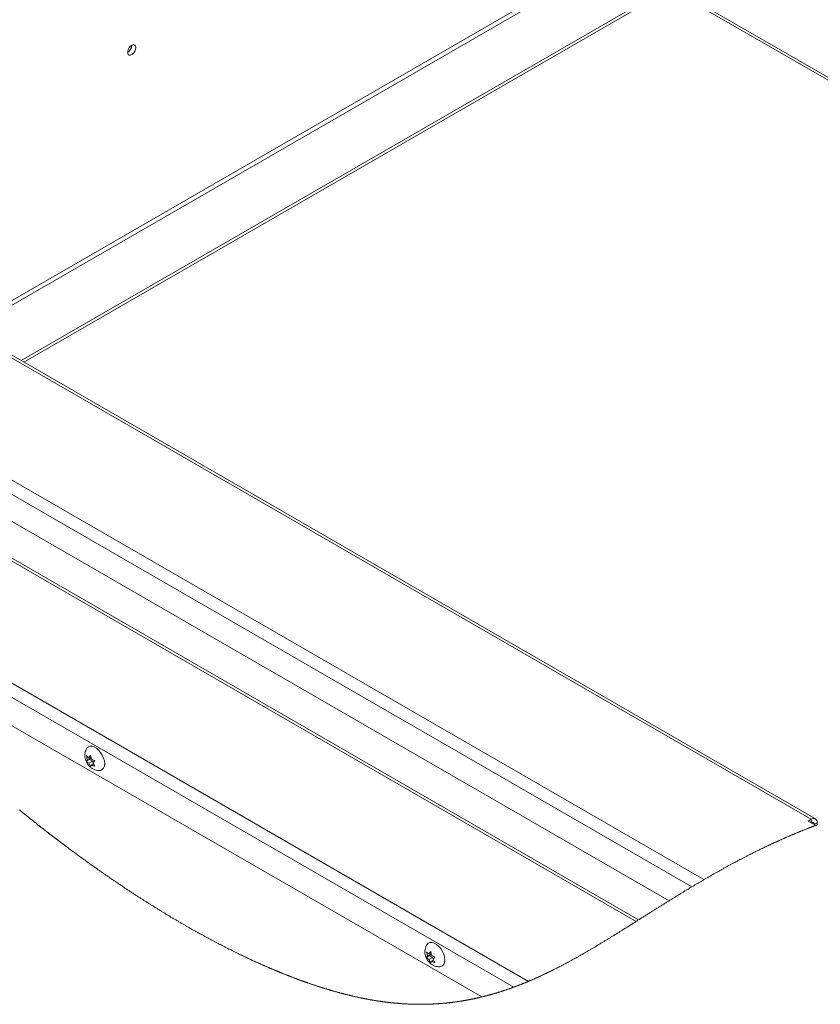
# Paper-space layout 'Top Level(2)' of a CAD drawing. Units: inches. Extents: x 10 to 812, y 15 to 629.
# Drawn here: x 563 to 638, y 381 to 474 of the extents above; entities that cross this region are included whole.
import ezdxf

# ---------------------------------------------------------------- set-up
doc = ezdxf.new("R2010")
doc.units = ezdxf.units.IN
doc.header["$MEASUREMENT"] = 0
doc.layers.add('FORMAT', color=7, linetype='Continuous')
doc.dimstyles.new('SLDDIMSTYLE7', dxfattribs={"dimtxt": 0, "dimasz": 6.066895, "dimexe": 0, "dimexo": 0.0625, "dimgap": 0, "dimtad": 0, "dimtih": 1, "dimtoh": 1, "dimdec": 0, "dimrnd": 1e-09, "dimzin": 0, "dimdsep": 46, "dimtxsty": 'Standard', "dimsah": 1, "dimcen": 0.09, "dimadec": 0, "dimazin": 0, "dimtfac": 6.066895, "dimtdec": 0, "dimtofl": 0, "dimtmove": 0, "dimatfit": 3, "dimfxl": 1, "dimfrac": 2, "dimtolj": 1, "dimtzin": 0, "dimarcsym": 0})

psp = doc.layouts.new('Top Level(2)')

# ---------------------------------------------------------------- linework, layer by layer
at = {"color": 7, "linetype": 'Continuous', "lineweight": 15, "ltscale": 75}
for p, q in [((623.7760359, 482.6558143), (558.1043657, 444.7537244)), ((624.1592891, 482.43462), (558.4876189, 444.5325324)), ((624.095965, 476.4778984), (698.6813573, 433.4312929)), ((563.661173, 441.5466396), (623.9816837, 476.3603318)), ((637.3233151, 398.7582963), (525.9097719, 463.0600892)), ((637.7294598, 398.7984854), (525.9459219, 463.3138196)), ((627.308233, 393.1115599), (526.4809308, 451.3035555)), ((626.1731869, 392.4399604), (526.8323107, 449.7740687)), ((624.0527868, 391.14358), (527.682664, 446.7631306)), ((621.1908487, 389.3444173), (529.2636053, 442.3997846)), ((620.9636119, 389.2009731), (529.4114671, 442.0398571)), ((539.1518516, 424.9913483), (610.8834926, 383.5917741)), ((609.5181825, 383.0530678), (540.8633614, 422.6768688)), ((606.5131463, 382.1333259), (544.8180182, 417.7403736)), ((569.6053342, 404.3449821), (569.5221693, 404.7152349)), ((569.9537222, 404.546051), (569.6053342, 404.3449821)), ((569.7379194, 404.5336754), (569.9199188, 404.7508892)), ((569.9422237, 404.6515882), (569.7379194, 404.5336754)), ((569.9537222, 404.546051), (569.8211371, 404.3573577)), ((569.9199188, 404.7508892), (570.0030838, 404.3806364)), ((569.8211371, 404.3573577), (569.5221693, 404.1848093)), ((569.5221693, 404.1848093), (569.6053342, 404.3449821)), ((570.0863015, 404.2043187), (569.7379194, 404.0032498)), ((569.9199188, 403.6900409), (569.7379194, 404.0032498)), ((569.8211371, 404.3573577), (570.0863015, 404.2043187)), ((570.0030838, 403.8502108), (569.9199188, 403.6900409)), ((570.184479, 403.9549032), (570.0030838, 403.8502108)), ((570.0863015, 404.2043187), (570.1457888, 404.0509893)), ((570.3176625, 404.2561178), (570.135663, 404.0389041)), ((570.135663, 404.0389041), (570.3176625, 403.7256951)), ((637.3233151, 398.7582963), (637.0471039, 398.5988832)), ((637.0471039, 398.5988832), (637.7614093, 398.1866285)), ((637.8978429, 398.237926), (637.8978429, 398.4263612)), ((601.4251389, 385.9803335), (601.341974, 386.3505863)), ((601.7735269, 386.1814023), (601.4251389, 385.9803335)), ((601.557724, 386.1690268), (601.7397235, 386.3862405)), ((601.7620283, 386.2869395), (601.557724, 386.1690268)), ((601.7735269, 386.1814023), (601.6409417, 385.992712)), ((601.7397235, 386.3862405), (601.8228884, 386.0159877)), ((601.6409417, 385.992712), (601.341974, 385.8201636)), ((601.341974, 385.8201636), (601.4251389, 385.9803335)), ((601.9061061, 385.839673), (601.557724, 385.6386041)), ((601.7397235, 385.3253922), (601.557724, 385.6386041)), ((601.6409417, 385.992712), (601.9061061, 385.839673)), ((601.8228884, 385.4855651), (601.7397235, 385.3253922)), ((602.0042837, 385.5902545), (601.8228884, 385.4855651)), ((601.9061061, 385.839673), (601.9655935, 385.6863406)), ((602.1374672, 385.8914721), (601.9554677, 385.6742583)), ((601.9554677, 385.6742583), (602.1374672, 385.3610465))]:
    psp.add_line(p, q, dxfattribs=at)
at = {"color": 8, "linetype": 'Continuous', "lineweight": 15, "ltscale": 75}
for p, q in [((624.1592891, 476.7528366), (563.4099359, 441.6916407)), ((624.158456, 476.7167687), (698.9195529, 433.5687645)), ((637.3233151, 398.7582963), (637.3233151, 398.4394671)), ((637.6219368, 398.2671211), (637.8978429, 398.4263612))]:
    psp.add_line(p, q, dxfattribs=at)
at = {"color": 7, "linetype": 'Continuous', "lineweight": 15, "ltscale": 75, "flags": 128}
for points in [[(574.1278601, 470.8016061), (574.1538843, 470.9774017), (574.1278601, 471.1231603), (574.0533074, 471.2191965), (573.9402873, 471.2525364), (573.8040708, 471.2186803), (573.6630495, 471.1221982), (573.5362723, 470.9761257), (573.4408638, 470.8001835), (573.3897012, 470.61814), (573.3897012, 470.4545763), (573.4408638, 470.331586), (573.5362723, 470.2657774), (573.6630495, 470.2660414), (573.8040708, 470.3323369), (573.9402873, 470.4557173), (574.0533074, 470.6195128), (574.1278601, 470.8016061)], [(569.5763298, 405.4091128), (569.6881061, 405.5272661), (569.8475954, 405.5984015), (570.0362711, 405.6038721), (570.2431567, 405.5433611), (570.4562375, 405.4203825), (570.6631289, 405.2420848), (570.8518046, 405.0188285), (571.011294, 404.7635904), (571.1323395, 404.4912042), (571.2079013, 404.2175009), (571.2335853, 403.9583821)], [(571.2335853, 403.9583821), (571.2079013, 403.728913), (571.1323395, 403.5424255), (571.011294, 403.4097583), (570.8518046, 403.3386228), (570.7725586, 403.3280571)], [(571.220714, 403.7922429), (571.2279827, 403.8274924), (571.2334445, 403.9764189)], [(601.3961344, 387.044467), (601.5079107, 387.1626174), (601.6674001, 387.2337529), (601.8560758, 387.2392235), (602.0629614, 387.1787124), (602.2760421, 387.0557338), (602.4829336, 386.8774362), (602.6716093, 386.6541798), (602.8310987, 386.3989446), (602.9521442, 386.1265584), (603.027706, 385.8528523), (603.05339, 385.5937334)], [(603.05339, 385.5937334), (603.027706, 385.3642643), (602.9521442, 385.1777769), (602.8310987, 385.0451096), (602.6716093, 384.9739742), (602.5923633, 384.9634084)], [(603.0405186, 385.4275972), (603.0477815, 385.4628437), (603.0532492, 385.6117732)]]:
    psp.add_lwpolyline(points, dxfattribs=at)
at = {"color": 7, "linetype": 'Continuous', "lineweight": 0, "ltscale": 75, "flags": 128}
psp.add_lwpolyline([(563.2655413, 399.631428), (563.3295752, 399.5792212), (563.3936209, 399.52707), (563.4576842, 399.4749746), (563.5217474, 399.422935), (563.5858283, 399.3709481), (563.6487769, 399.3199468), (563.7117314, 399.2689984), (563.7746976, 399.2181027), (563.8376696, 399.1672627), (563.9126506, 399.1068074), (563.9876492, 399.0464284), (564.0626596, 398.9861286), (564.1376816, 398.9259021), (564.2127213, 398.8657548), (564.2877668, 398.8056837), (564.3521058, 398.7542571), (564.4164507, 398.7028862), (564.4808073, 398.651574), (564.5451697, 398.6003176), (564.6095439, 398.5491168), (564.673924, 398.4979747), (564.7383158, 398.4468913), (564.809155, 398.3907626), (564.88, 398.3347073), (564.9508627, 398.2787194), (565.0217253, 398.2228019), (565.0926055, 398.1669548), (565.1615968, 398.1126653), (565.2305997, 398.0584433), (565.2996144, 398.0042858), (565.368629, 397.9501957), (565.4376554, 397.8961732), (565.5066936, 397.842218), (565.5757376, 397.7883304), (565.6390323, 397.7389923), (565.7023329, 397.6897099), (565.7656394, 397.6404833), (565.8289576, 397.5913153), (565.8922758, 397.5422031), (565.9555998, 397.4931495), (566.0189356, 397.4441517), (566.0822714, 397.3952096), (566.1456131, 397.3463262), (566.2089607, 397.2974985), (566.2723141, 397.2487324), (566.3356733, 397.2000191), (566.3954129, 397.1541452), (566.4551583, 397.1083212), (566.5149097, 397.062547), (566.5746668, 397.0168257), (566.634424, 396.9711572), (566.6978067, 396.9227753), (566.7612012, 396.8744522), (566.8245898, 396.8261847), (566.8879901, 396.7779789), (566.9513905, 396.7298288), (567.0147967, 396.6817402), (567.0745773, 396.6364501), (567.1343697, 396.5912128), (567.1941562, 396.5460282), (567.2539544, 396.5008965), (567.3137468, 396.4558175), (567.3804911, 396.4055642), (567.4472354, 396.3553784), (567.5139797, 396.3052601), (567.5807299, 396.2552062), (567.6474859, 396.205217), (567.7142361, 396.1552922), (567.780998, 396.1054349), (567.8477599, 396.0556421), (567.9112013, 396.0083867), (567.9746485, 395.9611899), (568.0380958, 395.9140547), (568.1015489, 395.8669782), (568.1650021, 395.8199603), (568.2284552, 395.7730041), (568.2882828, 395.7287875), (568.3481103, 395.6846208), (568.4079379, 395.6405099), (568.4677714, 395.5964547), (568.5276048, 395.5524493), (568.5943843, 395.5034016), (568.6611579, 395.4544214), (568.7279374, 395.4055086), (568.7947169, 395.3566633), (568.8614964, 395.3078855), (568.9282759, 395.2591751), (568.9950554, 395.2105322), (569.0618349, 395.1619567), (569.1286144, 395.1134488), (569.1953939, 395.0650083), (569.2621734, 395.0166382), (569.3289529, 394.9683355), (569.3957265, 394.9201003), (569.4625001, 394.8719326), (569.5292796, 394.8238353), (569.5960474, 394.7758055), (569.6660007, 394.725561), (569.7359482, 394.6753957), (569.8058956, 394.6253037), (569.8758431, 394.5752851), (569.9457847, 394.5253457), (570.0157263, 394.4754825), (570.0791677, 394.4303156), (570.1426091, 394.3852102), (570.2060446, 394.3401694), (570.2694801, 394.2951932), (570.3329098, 394.2502785), (570.3963395, 394.2054254), (570.4561436, 394.1631947), (570.5159418, 394.1210197), (570.5757401, 394.0789004), (570.6355324, 394.0368369), (570.6953248, 393.9948321), (570.7551113, 393.952883), (570.8148978, 393.9109896), (570.8746785, 393.8691519), (570.9344591, 393.827373), (570.9942339, 393.7856497), (571.0529351, 393.7447272), (571.1116363, 393.7038605), (571.1703375, 393.6630466), (571.2290269, 393.6222884), (571.2887841, 393.5808467), (571.3485354, 393.5394608), (571.4082867, 393.4981336), (571.4680322, 393.456865), (571.5277717, 393.4156521), (571.5864377, 393.3752312), (571.6451037, 393.3348661), (571.7037638, 393.2945567), (571.7624181, 393.254303), (571.8222633, 393.2132838), (571.8821084, 393.1723232), (571.9419478, 393.1314213), (572.0017753, 393.090578), (572.0616029, 393.0497934), (572.1214246, 393.0090675), (572.1812405, 392.9683973), (572.2409214, 392.9278767), (572.3005964, 392.8874147), (572.3602656, 392.8470115), (572.4199289, 392.8066639), (572.4795863, 392.766378), (572.5381702, 392.7268665), (572.5967541, 392.6874136), (572.6553262, 392.6480164), (572.7138924, 392.608675), (572.7736496, 392.5685915), (572.8334009, 392.5285666), (572.8931405, 392.4886004), (572.9528801, 392.4486929), (573.0126079, 392.4088469), (573.0723299, 392.3690567), (573.132046, 392.3293311), (573.1917563, 392.2896611), (573.2514548, 392.2500528), (573.3111474, 392.210506), (573.3708342, 392.171018), (573.4305151, 392.1315885), (573.4901843, 392.0922207), (573.5498476, 392.0529116), (573.6154655, 392.0097422), (573.6810775, 391.9666462), (573.7466778, 391.9236235), (573.8122664, 391.8806741), (573.8778491, 391.8377981), (573.9409327, 391.7966145), (574.0040045, 391.7555014), (574.0670704, 391.7144558), (574.1301246, 391.6734776), (574.1931671, 391.6325698), (574.2562037, 391.5917294), (574.3156265, 391.5532856), (574.3750434, 391.5149005), (574.4344486, 391.4765798), (574.493842, 391.4383179), (574.5532296, 391.4001175), (574.6126054, 391.3619788), (574.6719696, 391.3239016), (574.7313278, 391.285886), (574.7906743, 391.2479292), (574.8500091, 391.2100368), (574.9082762, 391.1728807), (574.9665374, 391.1357832), (575.0247809, 391.0987445), (575.0830187, 391.0617673), (575.1423065, 391.0241771), (575.2015826, 390.9866514), (575.260847, 390.9491873), (575.3200997, 390.9117818), (575.3793464, 390.8744439), (575.4375196, 390.8378304), (575.4956811, 390.8012756), (575.5538367, 390.7647825), (575.6119747, 390.7283509), (575.6712919, 390.6912359), (575.7305973, 390.6541853), (575.789891, 390.6171964), (575.849173, 390.5802721), (575.9084433, 390.5434093), (575.9677018, 390.5066081), (576.0269486, 390.4698744), (576.0860546, 390.4332815), (576.1451488, 390.3967502), (576.2042255, 390.3602863), (576.2632962, 390.3238812), (576.3223494, 390.2875434), (576.3803408, 390.2519127), (576.4383145, 390.2163464), (576.4962765, 390.1808388), (576.5542267, 390.1453958), (576.6133503, 390.1092898), (576.6724563, 390.0732483), (576.7315506, 390.0372714), (576.7906331, 390.001359), (576.849698, 389.9655112), (576.908757, 389.9297249), (576.9677926, 389.8940061), (577.0268224, 389.8583519), (577.0858345, 389.8227592), (577.144829, 389.787234), (577.2038176, 389.7517734), (577.2627887, 389.7163772), (577.3217421, 389.6810457), (577.3806839, 389.6457786), (577.4346976, 389.6135064), (577.4887055, 389.5812929), (577.5426959, 389.5491293), (577.5966744, 389.5170243), (577.6506413, 389.4849722), (577.7045964, 389.4529758), (577.7633152, 389.4182074), (577.8220164, 389.3835064), (577.8807, 389.34887), (577.9393718, 389.3142982), (577.9980319, 389.2797938), (578.0556243, 389.2459669), (578.1131991, 389.2122047), (578.1707622, 389.1785069), (578.2283077, 389.1448708), (578.2870147, 389.1106128), (578.3457042, 389.0764222), (578.4043819, 389.0422992), (578.4630362, 389.0082406), (578.5216787, 388.9742496), (578.5803036, 388.940323), (578.6389109, 388.9064639), (578.6975007, 388.8726723), (578.7560786, 388.8389482), (578.8146332, 388.8052886), (578.873176, 388.7716964), (578.9316953, 388.7381717), (578.9902029, 388.7047116), (579.0486929, 388.6713219), (579.1022901, 388.6407715), (579.1558756, 388.6102799), (579.2094494, 388.579841), (579.2629997, 388.5494609), (579.3165442, 388.5191393), (579.3700651, 388.4888706), (579.4284378, 388.4559179), (579.4867929, 388.4230327), (579.5451303, 388.390212), (579.6034502, 388.3574617), (579.6617524, 388.3247789), (579.7200371, 388.2921636), (579.7782983, 388.2596186), (579.8316902, 388.2298427), (579.8850645, 388.2001254), (579.9384271, 388.1704639), (579.9917721, 388.140861), (580.0450995, 388.1113139), (580.0984093, 388.0818255), (580.1517073, 388.0523957), (580.2049878, 388.0230216), (580.2582506, 387.9937062), (580.3114959, 387.9644466), (580.3647235, 387.9352485), (580.4179394, 387.9061062), (580.468093, 387.8786798), (580.5182407, 387.8513063), (580.5683649, 387.8239855), (580.6184774, 387.7967176), (580.6685781, 387.7694995), (580.721137, 387.7409878), (580.7736841, 387.7125319), (580.8262137, 387.6841346), (580.8787315, 387.655796), (580.9312258, 387.6275131), (580.9837025, 387.599286), (581.0361675, 387.5711175), (581.0938538, 387.5401976), (581.1515224, 387.5093481), (581.2091676, 387.478569), (581.2667894, 387.4478573), (581.3243935, 387.4172161), (581.3819742, 387.3866452), (581.4395372, 387.3561418), (581.4970768, 387.3257118), (581.554593, 387.2953492), (581.6120915, 387.265057), (581.6685399, 387.235372), (581.7249649, 387.2057574), (581.7813722, 387.1762103), (581.8377561, 387.1467307), (581.8951432, 387.1167846), (581.9525068, 387.086909), (582.0098469, 387.0571037), (582.0671695, 387.0273688), (582.1244627, 386.9977044), (582.1807175, 386.9686383), (582.236943, 386.9396397), (582.2931508, 386.9107115), (582.3493411, 386.8818508), (582.4066461, 386.8524738), (582.4639334, 386.8231643), (582.5211973, 386.7939281), (582.5784318, 386.7647652), (582.6356488, 386.7356698), (582.6928364, 386.7066507), (582.7500064, 386.677699), (582.8070238, 386.6488852), (582.8640179, 386.6201418), (582.9209884, 386.5914688), (582.9779355, 386.5628691), (583.0348591, 386.5343428), (583.0907384, 386.5063943), (583.1466002, 386.4785133), (583.2024326, 386.4507027), (583.2582416, 386.4229625), (583.3151652, 386.3947295), (583.3720653, 386.3665669), (583.428942, 386.3384776), (583.4857893, 386.3104587), (583.5426132, 386.2825161), (583.5994136, 386.2546439), (583.6561906, 386.226845), (583.7129382, 386.1991195), (583.7696565, 386.1714673), (583.8263571, 386.1438884), (583.8830226, 386.1163828), (583.9396705, 386.0889506), (583.996289, 386.0615917), (584.0528783, 386.0343062), (584.1047331, 386.0093585), (584.1565645, 385.9844724), (584.2083725, 385.9596478), (584.2601569, 385.9348879), (584.3119238, 385.9101865), (584.3636613, 385.8855498), (584.4105765, 385.8632538), (584.4574741, 385.8410105), (584.5043541, 385.8188172), (584.5512106, 385.7966737), (584.5980496, 385.774583), (584.6448709, 385.7525452), (584.7000286, 385.7266353), (584.7551629, 385.7007988), (584.8102679, 385.6750327), (584.8653435, 385.649337), (584.9144998, 385.6264573), (584.9636325, 385.6036333), (585.0127477, 385.580865), (585.0618335, 385.5581554), (585.1109076, 385.5355045), (585.1599524, 385.5129093), (585.2089796, 385.4903727), (585.2579833, 385.4678919), (585.3069635, 385.4454698), (585.3559203, 385.4231034), (585.4048594, 385.4007956), (585.4537751, 385.3785466), (585.5026732, 385.3563561), (585.551542, 385.3342215), (585.6003932, 385.3121425), (585.6492209, 385.2901252), (585.7003483, 385.2671193), (585.7514522, 385.244178), (585.8025327, 385.2213012), (585.8535838, 385.198486), (585.9046115, 385.1757353), (585.9556157, 385.1530492), (586.0042792, 385.1314542), (586.0529191, 385.109915), (586.1015357, 385.0884344), (586.1501287, 385.0670155), (586.1986983, 385.0456523), (586.2472502, 385.0243477), (586.2957729, 385.0031018), (586.344272, 384.9819146), (586.3950592, 384.9597829), (586.445817, 384.9377127), (586.4965514, 384.9157071), (586.5472622, 384.893769), (586.5979438, 384.8718924), (586.648596, 384.8500804), (586.6992306, 384.8283358), (586.74983, 384.8066529), (586.8004118, 384.7850374), (586.8509585, 384.7634835), (586.9014875, 384.7419971), (586.9519813, 384.7205752), (586.9995711, 384.7004352), (587.0471375, 384.6803568), (587.0946746, 384.6603311), (587.142194, 384.6403671), (587.1896841, 384.6204617), (587.2353556, 384.601363), (587.2810036, 384.58232), (587.3266282, 384.5633298), (587.3722292, 384.5443925), (587.4178127, 384.5255108), (587.4633669, 384.506682), (587.5063045, 384.4889795), (587.5492187, 384.471324), (587.5921094, 384.4537154), (587.6349825, 384.4361566), (587.677838, 384.4186448), (587.725639, 384.3991589), (587.7734166, 384.3797317), (587.8211707, 384.3603661), (587.8689014, 384.3410591), (587.9166027, 384.3218137), (587.9642747, 384.302627), (588.011929, 384.2835019), (588.0595541, 384.2644354), (588.1071498, 384.2454306), (588.1547221, 384.2264844), (588.2022709, 384.2075998), (588.2497903, 384.1887768), (588.2972863, 384.1700125), (588.3447529, 384.1513098), (588.3921961, 384.1326687), (588.4396158, 384.1140892), (588.489259, 384.0946883), (588.5388787, 384.075352), (588.5884632, 384.0560861), (588.6380242, 384.0368847), (588.68755, 384.0177479), (588.7370524, 383.9986814), (588.7842727, 383.9805419), (588.8314694, 383.9624669), (588.8786428, 383.9444506), (588.9257809, 383.9264988), (588.9728955, 383.9086057), (589.0199867, 383.8907712), (589.0670427, 383.8730013), (589.1140811, 383.85529), (589.1633195, 383.8368044), (589.2125344, 383.8183891), (589.2617199, 383.8000384), (589.3108703, 383.7817522), (589.3599972, 383.7635364), (589.4090889, 383.7453852), (589.4581513, 383.7273043), (589.5071784, 383.7092938), (589.5561821, 383.6913479), (589.6051506, 383.6734724), (589.6540898, 383.6556614), (589.7029996, 383.6379208), (589.7490818, 383.6212597), (589.7951404, 383.6046513), (589.8411698, 383.5881075), (589.8871757, 383.5716282), (589.9331463, 383.5552076), (589.9796626, 383.5386403), (590.0261495, 383.5221376), (590.072613, 383.5056994), (590.1190412, 383.4893257), (590.1654402, 383.4730107), (590.2118156, 383.4567602), (590.2581559, 383.4405684), (590.3044727, 383.424447), (590.3529601, 383.4076157), (590.4014182, 383.3908607), (590.4498412, 383.3741702), (590.4982347, 383.3575502), (590.5465931, 383.3410005), (590.5949221, 383.3245212), (590.6432219, 383.3081065), (590.6914805, 383.2917621), (590.7397157, 383.2754882), (590.7879098, 383.2592846), (590.8360746, 383.2431456), (590.88421, 383.2270829), (590.9295588, 383.2119999), (590.9748842, 383.1969755), (591.0201743, 383.1820157), (591.065441, 383.1671145), (591.1106725, 383.1522779), (591.1586202, 383.1366082), (591.2065268, 383.1210148), (591.2544041, 383.1054859), (591.3022462, 383.0900274), (591.350059, 383.0746393), (591.3978366, 383.0593216), (591.442851, 383.0449426), (591.4878361, 383.0306222), (591.5327918, 383.0163722), (591.5777124, 383.0021809), (591.6226095, 382.9880483), (591.6674714, 382.9739802), (591.7123098, 382.9599766), (591.757113, 382.9460376), (591.8018869, 382.9321572), (591.8466256, 382.9183414), (591.8905429, 382.9048365), (591.9344251, 382.8913902), (591.9782779, 382.8780026), (592.0221014, 382.8646737), (592.0633436, 382.8521837), (592.1045564, 382.8397466), (592.14574, 382.8273622), (592.1869, 382.8150306), (592.2280366, 382.8027518), (592.269138, 382.7905317), (592.3102218, 382.7783643), (592.355377, 382.7650413), (592.4005029, 382.7517828), (592.4455936, 382.7385888), (592.490649, 382.7254652), (592.5356752, 382.7124062), (592.580672, 382.6994116), (592.6256278, 382.6864817), (592.67056, 382.6736162), (592.7154512, 382.6608212), (592.7603131, 382.6480906), (592.804342, 382.6356534), (592.8483414, 382.6232749), (592.8923057, 382.6109609), (592.9362348, 382.5987173), (592.9809324, 382.5863095), (593.0256007, 382.573972), (593.0702279, 382.5616991), (593.1148258, 382.5494907), (593.1593885, 382.5373527), (593.203124, 382.5254963), (593.2468302, 382.5136986), (593.2904953, 382.5019713), (593.3341369, 382.4903026), (593.3786292, 382.4784697), (593.4230863, 382.4666954), (593.467514, 382.4549915), (593.5119066, 382.4433581), (593.5562581, 382.4317891), (593.6005802, 382.4202847), (593.6448672, 382.4088507), (593.6890251, 382.3975047), (593.7331478, 382.3862291), (593.7772352, 382.3750239), (593.8212875, 382.3638832), (593.8653046, 382.3528071), (593.9085004, 382.341995), (593.9516668, 382.3312474), (593.9947981, 382.3205701), (594.0378941, 382.3099516), (594.0818349, 382.2991864), (594.1257406, 382.2884857), (594.169611, 382.2778554), (594.2134462, 382.2672956), (594.2572462, 382.2568002), (594.3010111, 382.2463753), (594.3447348, 382.2360149), (594.3884293, 382.2257248), (594.4320885, 382.2155052), (594.4757066, 382.2053501), (594.5192896, 382.1952655), (594.5628374, 382.1852453), (594.6063499, 382.1752956), (594.6498273, 382.1654162), (594.6896498, 382.1564227), (594.7294429, 382.147482), (594.7692009, 382.1386), (594.8089295, 382.1297766), (594.8486287, 382.1210061), (594.8882987, 382.1123), (594.9314475, 382.1028841), (594.9745553, 382.0935386), (595.0176279, 382.0842635), (595.0606594, 382.075053), (595.1036615, 382.0659128), (595.1458541, 382.0570015), (595.1880115, 382.0481605), (595.2301395, 382.0393841), (595.2722265, 382.0306722), (595.3097727, 382.0229517), (595.3472955, 382.0152782), (595.3847831, 382.0076634), (595.4222472, 382.0001013), (595.4596819, 381.9925921), (595.4970874, 381.9851356), (595.5344635, 381.977732), (595.5718103, 381.9703811), (595.6091277, 381.9630889), (595.6464217, 381.9558437), (595.6836804, 381.9486512), (595.7209099, 381.9415175), (595.7581158, 381.9344365), (595.7952866, 381.9274024), (595.8324339, 381.920427), (595.869546, 381.9135045), (595.9084005, 381.9063061), (595.9472198, 381.8991724), (595.9860039, 381.8920914), (596.0247645, 381.885069), (596.0634899, 381.8781113), (596.1021801, 381.8712063), (596.1443551, 381.8637381), (596.186489, 381.8563403), (596.2285936, 381.8490129), (596.2706512, 381.8417559), (596.3126796, 381.8345635), (596.3546668, 381.8274414), (596.3966189, 381.8203898), (596.4350392, 381.8139835), (596.4734302, 381.8076417), (596.5117919, 381.8013468), (596.5501184, 381.7951165), (596.5884156, 381.7889448), (596.6266834, 381.782826), (596.6649219, 381.7767658), (596.7031252, 381.7707584), (596.7412991, 381.7648155), (596.7794438, 381.7589254), (596.8175591, 381.753094), (596.855645, 381.7473154), (596.8915193, 381.741924), (596.9273759, 381.7365796), (596.9631974, 381.7312879), (596.9989954, 381.726049), (597.0347699, 381.7208571), (597.0760297, 381.7149259), (597.1172601, 381.7090593), (597.1584495, 381.7032631), (597.1996096, 381.6975315), (597.2407286, 381.6918702), (597.2810849, 381.6863673), (597.3214002, 381.6809349), (597.3616861, 381.6755669), (597.4019368, 381.6702577), (597.4429737, 381.6649132), (597.4839754, 381.6596274), (597.5249418, 381.654412), (597.5658672, 381.649267), (597.6067633, 381.6441806), (597.6476241, 381.6391647), (597.6884498, 381.6342133), (597.7292403, 381.6293323), (597.7699955, 381.6245099), (597.8107215, 381.619758), (597.8514063, 381.6150706), (597.892056, 381.6104477), (597.9326763, 381.6058952), (597.9732556, 381.6014014), (598.0104263, 381.5973417), (598.0475678, 381.5933407), (598.0846799, 381.5893925), (598.1217627, 381.585497), (598.158822, 381.5816544), (598.1958461, 381.5778705), (598.2362083, 381.5738049), (598.2765353, 381.5698039), (598.3168271, 381.5658615), (598.3570837, 381.5619896), (598.3973051, 381.5581822), (598.4374971, 381.5544393), (598.477654, 381.5507609), (598.5144376, 381.5474463), (598.5511918, 381.5441845), (598.5879167, 381.5409754), (598.6246123, 381.5378192), (598.6612786, 381.5347216), (598.6979213, 381.531671), (598.7345348, 381.528679), (598.7711189, 381.5257399), (598.8076795, 381.5228535), (598.844205, 381.5200199), (598.880707, 381.517245), (598.9171855, 381.5145171), (598.9515461, 381.5120003), (598.9858892, 381.5095246), (599.0202029, 381.5070958), (599.0544991, 381.5047198), (599.0887659, 381.5023849), (599.128383, 381.4997508), (599.167965, 381.4971695), (599.2075176, 381.4946586), (599.2470409, 381.4922064), (599.2865289, 381.4898187), (599.3259818, 381.4874955), (599.3654112, 381.485231), (599.4015201, 381.4832129), (599.4376056, 381.4812476), (599.4736617, 381.4793351), (599.5096885, 381.4774754), (599.5456918, 381.4756626), (599.5816717, 381.4739085), (599.6176222, 381.4722013), (599.6535434, 381.4705469), (599.6894411, 381.4689453), (599.7253095, 381.4673965), (599.7611544, 381.4659006), (599.7969758, 381.4644574), (599.8307205, 381.4631433), (599.8644476, 381.4618702), (599.8981453, 381.46065), (599.9318255, 381.4594708), (599.9654763, 381.4583385), (600.0011452, 381.4571887), (600.0367907, 381.4560916), (600.0724068, 381.4550415), (600.1079936, 381.4540442), (600.1435628, 381.4530996), (600.1791026, 381.4522079), (600.2125833, 381.4514101), (600.2460464, 381.4506591), (600.279486, 381.4499551), (600.3129021, 381.4492922), (600.3462948, 381.4486762), (600.3835419, 381.4480485), (600.4207537, 381.4474677), (600.4579421, 381.4469456), (600.4951011, 381.4464821), (600.5322308, 381.4460715), (600.5693371, 381.4457195), (600.6064081, 381.4454261), (600.6434557, 381.4451797), (600.6817528, 381.444992), (600.7200148, 381.4448571), (600.7582474, 381.4447867), (600.7964566, 381.4447749), (600.8346305, 381.4448219), (600.8720946, 381.4449216), (600.9095353, 381.44508), (600.9469466, 381.4452971), (600.9843285, 381.4455728), (601.0224438, 381.4459072), (601.0605298, 381.4463061), (601.0985864, 381.4467578), (601.1366137, 381.4472741), (601.1746117, 381.447849), (601.2125862, 381.4484768), (601.2505254, 381.449169), (601.2884413, 381.4499199), (601.3263219, 381.4507237), (601.3641791, 381.4515919), (601.4020069, 381.452513), (601.4398054, 381.4534927), (601.4775746, 381.4545311), (601.5153203, 381.4556281), (601.556803, 381.4569071), (601.5982564, 381.4582505), (601.6396687, 381.4596644), (601.6810517, 381.4611486), (601.7223995, 381.4627033), (601.7599633, 381.4641699), (601.7974978, 381.4657011), (601.835003, 381.4672909), (601.8724788, 381.4689336), (601.9099253, 381.4706349), (601.9473483, 381.4723949), (601.9847479, 381.4742077), (602.0258493, 381.4762727), (602.0669155, 381.4784023), (602.1079582, 381.4806023), (602.1489599, 381.4828726), (602.1899322, 381.4852075), (602.2308693, 381.4876128), (602.2717771, 381.4900827), (602.3126497, 381.4926288), (602.353493, 381.4952336), (602.394301, 381.4979146), (602.4343523, 381.5006074), (602.4743684, 381.5033647), (602.5143551, 381.5061924), (602.5543125, 381.5090846), (602.5912721, 381.5118184), (602.6282023, 381.5146051), (602.6651091, 381.5174504), (602.7019865, 381.5203485), (602.7388405, 381.5233052), (602.7756652, 381.5263148), (602.8124663, 381.5293772), (602.8529224, 381.532815), (602.8933433, 381.5363115), (602.9337289, 381.5398842), (602.9740911, 381.5435157), (603.0144123, 381.5472175), (603.0547158, 381.5509838), (603.0949841, 381.5548147), (603.1352173, 381.5587102), (603.1754152, 381.562676), (603.2155897, 381.5667063), (603.255025, 381.5707249), (603.294425, 381.5748081), (603.3337899, 381.5789558), (603.3731313, 381.583168), (603.4131533, 381.5875152), (603.4531517, 381.5919327), (603.4931267, 381.5964148), (603.5330548, 381.6009555), (603.5729712, 381.6055667), (603.6121366, 381.6101602), (603.6512668, 381.6148124), (603.6903853, 381.6195233), (603.7294568, 381.6242987), (603.7693145, 381.6292384), (603.809137, 381.6342426), (603.8489242, 381.6393055), (603.888688, 381.6444329), (603.9284166, 381.6496307), (603.9681218, 381.6548872), (604.0078035, 381.6602082), (604.0497614, 381.6659105), (604.0916841, 381.6716774), (604.1335833, 381.6775205), (604.1754474, 381.683434), (604.2172762, 381.689418), (604.2590699, 381.6954723), (604.2984582, 381.701245), (604.3378114, 381.7070823), (604.3771411, 381.7129782), (604.4164355, 381.7189387), (604.4557066, 381.7249637), (604.4949541, 381.7310474), (604.5341664, 381.7371897), (604.5733553, 381.7434024), (604.6125207, 381.7496679), (604.651651, 381.755998), (604.6900654, 381.7622811), (604.7284447, 381.7686171), (604.7668123, 381.7750117), (604.8051447, 381.7814649), (604.8441458, 381.7881), (604.8831235, 381.7947938), (604.922066, 381.8015463), (604.9609967, 381.8083633), (604.9998923, 381.8152389), (605.0380721, 381.8220559), (605.0762285, 381.8289257), (605.1143496, 381.8358541), (605.1524473, 381.8428413), (605.1913077, 381.8500279), (605.2301328, 381.857279), (605.2689345, 381.8645888), (605.3077127, 381.8719572), (605.3464675, 381.8793843), (605.385187, 381.886876), (605.4238948, 381.8944204), (605.4624853, 381.9020177), (605.5010523, 381.9096677), (605.5395959, 381.9173764), (605.5781043, 381.9251438), (605.6166009, 381.9329698), (605.6543818, 381.9407196), (605.6921392, 381.9485163), (605.7298732, 381.9563776), (605.7675719, 381.9642916), (605.8060334, 381.9724227), (605.8444596, 381.9806183), (605.8828623, 381.9888668), (605.9212534, 381.9971739), (605.9596092, 382.0055455), (605.9979415, 382.01397), (606.0362504, 382.0224531), (606.0745359, 382.0309948), (606.1127978, 382.0395894), (606.1510363, 382.0482485), (606.1892513, 382.0569604), (606.2274429, 382.065731), (606.265611, 382.0745602), (606.3037556, 382.0834422), (606.3456901, 382.0932805), (606.3875893, 382.1031892), (606.4294768, 382.1131683), (606.4713174, 382.1232119), (606.5131463, 382.1333259), (606.5562658, 382.1438389), (606.5993735, 382.1544163), (606.6424461, 382.1650701), (606.6854835, 382.1757942), (606.7284974, 382.1865946), (606.7714878, 382.1974654), (606.814443, 382.2084066), (606.8537962, 382.2184972), (606.8931141, 382.2286464), (606.9324203, 382.2388602), (606.9717031, 382.2491326), (607.0109624, 382.2594637), (607.0501982, 382.2698534), (607.0894105, 382.2803077), (607.1285994, 382.2908148), (607.1677648, 382.3013805), (607.2069068, 382.3120108), (607.2460253, 382.3226997), (607.285132, 382.3334415), (607.3219742, 382.3436259), (607.358793, 382.3538631), (607.3956001, 382.3641531), (607.4323836, 382.3744959), (607.4691437, 382.3848857), (607.5081214, 382.3959618), (607.5470639, 382.4071025), (607.5859947, 382.418296), (607.6249019, 382.4295481), (607.6637858, 382.440853), (607.7026461, 382.4522225), (607.7392654, 382.4629936), (607.775873, 382.4738116), (607.8124571, 382.4846824), (607.8490178, 382.495606), (607.8855667, 382.5065765), (607.9263395, 382.5188847), (607.9670772, 382.5312514), (608.0078031, 382.5436828), (608.0484939, 382.5561728), (608.0891728, 382.5687273), (608.1298284, 382.5813463), (608.1704604, 382.5940241), (608.211069, 382.6067663), (608.2496361, 382.6189278), (608.2881913, 382.6311479), (608.3267232, 382.6434267), (608.3652315, 382.6557583), (608.4037164, 382.6681427), (608.4421896, 382.6805857), (608.4784452, 382.6923659), (608.514689, 382.7041929), (608.5509094, 382.7160728), (608.5871063, 382.7279937), (608.6233032, 382.7399733), (608.6636654, 382.7533902), (608.7040159, 382.7668717), (608.7443429, 382.7804118), (608.7846464, 382.7940164), (608.8249265, 382.8076739), (608.8651948, 382.8213958), (608.9054397, 382.8351765), (608.9456611, 382.8490099), (608.9858708, 382.8629079), (609.026057, 382.8768645), (609.0662197, 382.8908798), (609.1063707, 382.9049538), (609.1464982, 382.9190864), (609.1866023, 382.9332719), (609.2266829, 382.9475218), (609.2667518, 382.9618305), (609.3087097, 382.9768783), (609.3506441, 382.9919907), (609.3925669, 383.0071617), (609.4344544, 383.0224031), (609.4763302, 383.0377032), (609.5181825, 383.0530678), (609.5584273, 383.0679044), (609.5986605, 383.0827997), (609.6388701, 383.0977537), (609.6790563, 383.1127663), (609.7192308, 383.1278318), (609.7593818, 383.1429617), (609.7972214, 383.1572704), (609.8350492, 383.1716377), (609.8728653, 383.1860519), (609.9106579, 383.2005131), (609.9484388, 383.215027), (609.9905845, 383.2312834), (610.0327184, 383.2476042), (610.0748288, 383.2639838), (610.1169158, 383.2804279), (610.1589911, 383.2969365), (610.2010546, 383.3134979), (610.2430829, 383.3301297), (610.2851112, 383.3468143), (610.3271043, 383.3635634), (610.3690857, 383.3803712), (610.4110554, 383.3972436), (610.4530015, 383.4141746), (610.494936, 383.4311643), (610.536847, 383.4482126), (610.5787462, 383.4653255), (610.620622, 383.482497), (610.6644807, 383.5005485), (610.7083277, 383.5186646), (610.7521394, 383.5368452), (610.7959512, 383.5550903), (610.8397277, 383.5733999), (610.8834926, 383.5917741), (610.9253801, 383.6094267), (610.9672559, 383.6271321), (611.0091082, 383.6449021), (611.050937, 383.6627248), (611.0927659, 383.680612), (611.1345713, 383.6985521), (611.1763649, 383.7165508), (611.2181351, 383.7346082), (611.2618882, 383.7535867), (611.3056178, 383.7726238), (611.3493357, 383.7917254), (611.3930419, 383.8108916), (611.4367246, 383.8301164), (611.4803955, 383.8494058), (611.5240548, 383.8687597), (611.5677023, 383.8881723), (611.6113263, 383.9076435), (611.6549386, 383.9271793), (611.6985392, 383.9467738), (611.7421162, 383.9664269), (611.7832059, 383.9850181), (611.8242721, 384.0036563), (611.8653266, 384.0223532), (611.9063693, 384.0411028), (611.9474003, 384.0599053), (611.9939341, 384.0812949), (612.0404445, 384.1027549), (612.0869432, 384.1242824), (612.1334301, 384.1458773), (612.1799053, 384.1675397), (612.2263688, 384.1892696), (612.2701571, 384.2098174), (612.3139336, 384.2304238), (612.3576985, 384.2510918), (612.4014516, 384.2718156), (612.4451929, 384.292598), (612.4889226, 384.3134391), (612.5326405, 384.3343389), (612.5763583, 384.3552944), (612.6200528, 384.3763115), (612.6637355, 384.3973814), (612.706632, 384.4181345), (612.7495169, 384.4389403), (612.79239, 384.459799), (612.8352514, 384.4807164), (612.8788871, 384.5020679), (612.9225111, 384.5234751), (612.9661352, 384.5449381), (613.0097357, 384.5664567), (613.0533363, 384.5880312), (613.096139, 384.6092741), (613.1389417, 384.6305699), (613.1817327, 384.6519214), (613.2245119, 384.6733227), (613.275434, 384.6988688), (613.3263443, 384.7244912), (613.377243, 384.7501869), (613.4281298, 384.775953), (613.479005, 384.8017954), (613.5298684, 384.8277111), (613.5784086, 384.852515), (613.6269489, 384.8773835), (613.6754774, 384.9023195), (613.7239942, 384.92732), (613.7725109, 384.952388), (613.8210042, 384.9775176), (613.8694975, 385.0027117), (613.9179908, 385.0279703), (613.9687721, 385.0544991), (614.0195534, 385.0810983), (614.0703347, 385.1077678), (614.1210925, 385.1345048), (614.171862, 385.1613123), (614.2226081, 385.1881872), (614.2733542, 385.2151295), (614.3241003, 385.2421393), (614.3748346, 385.2692166), (614.4255573, 385.2963614), (614.4762799, 385.3235736), (614.5270025, 385.3508503), (614.5748153, 385.3766311), (614.622628, 385.4024705), (614.6704408, 385.4283657), (614.7182419, 385.4543195), (614.7660429, 385.4803291), (614.8213532, 385.5104981), (614.8766518, 385.5407404), (614.9319503, 385.5710619), (614.9872372, 385.6014568), (615.0425357, 385.631925), (615.0978226, 385.6624723), (615.1531094, 385.6930901), (615.2037851, 385.7212205), (615.2544607, 385.7494153), (615.3051364, 385.7776689), (615.3558121, 385.805987), (615.4064995, 385.8343608), (615.4571752, 385.8627991), (615.5078509, 385.8912961), (615.5585266, 385.9198518), (615.6092022, 385.9484661), (615.6598779, 385.977142), (615.7105653, 386.0058766), (615.761241, 386.034667), (615.8090303, 386.0618675), (615.8568196, 386.0891178), (615.9046207, 386.116418), (615.95241, 386.1437711), (616.0002111, 386.1711739), (616.0509102, 386.2002928), (616.1016094, 386.2294674), (616.1523202, 386.2586977), (616.2030194, 386.2879838), (616.253742, 386.3173226), (616.3044529, 386.3467202), (616.3642335, 386.3814328), (616.4240259, 386.4162247), (616.48383, 386.451087), (616.5436341, 386.4860255), (616.6046702, 386.5217531), (616.6657063, 386.5575569), (616.7267659, 386.5934341), (616.7878254, 386.6293876), (616.8489085, 386.6654144), (616.9099915, 386.7015174), (616.9710862, 386.7376909), (617.0265256, 386.7705673), (617.081965, 386.8035024), (617.1374278, 386.8364961), (617.1928906, 386.8695485), (617.2483652, 386.9026596), (617.3038515, 386.9358294), (617.3593612, 386.9690519), (617.4204208, 387.0056654), (617.4815038, 387.0423463), (617.5426103, 387.0790946), (617.6037285, 387.1159105), (617.6648585, 387.1527938), (617.7260119, 387.1897416), (617.7871771, 387.226754), (617.8483657, 387.2638309), (617.9095778, 387.3009694), (617.9708016, 387.3381754), (618.0309577, 387.3747771), (618.0911256, 387.4114375), (618.1513169, 387.4481565), (618.2115316, 387.4849372), (618.2728611, 387.5224453), (618.334214, 387.560015), (618.3955903, 387.5976433), (618.4569901, 387.6353304), (618.5184134, 387.6730731), (618.578769, 387.7102028), (618.6391363, 387.7473853), (618.6995388, 387.7846206), (618.759953, 387.8219117), (618.8216345, 387.8600211), (618.8833511, 387.8981833), (618.9450794, 387.9363983), (619.006843, 387.9746691), (619.0686417, 388.0129956), (619.130464, 388.0513719), (619.1923097, 388.0898011), (619.2540497, 388.1282009), (619.315825, 388.1666477), (619.3776355, 388.2051472), (619.4394695, 388.2436967), (619.5013386, 388.282293), (619.5621283, 388.3202499), (619.6229532, 388.3582508), (619.6838133, 388.3962986), (619.7446969, 388.4343934), (619.8172315, 388.4798009), (619.8898013, 388.5252699), (619.9624298, 388.5708035), (620.0350935, 388.6163958), (620.1078159, 388.6620468), (620.1805852, 388.7077593), (620.2534131, 388.7535276), (620.326288, 388.7993545), (620.3992098, 388.8452372), (620.4721903, 388.8911726), (620.5452178, 388.9371668), (620.6183038, 388.9832108), (620.6872716, 389.0266735), (620.7562745, 389.0701831), (620.8253361, 389.1137338), (620.8944447, 389.1573314), (620.9636119, 389.2009731), (621.0203653, 389.2367945), (621.077154, 389.2726394), (621.1339779, 389.3085166), (621.1908487, 389.3444173), (621.2613769, 389.3889594), (621.3319639, 389.4335397), (621.4026095, 389.4781581), (621.4733137, 389.5228205), (621.5440766, 389.5675182), (621.6149099, 389.6122539), (621.6857902, 389.6570278), (621.7508156, 389.6980999), (621.8158996, 389.7392042), (621.8810306, 389.7803349), (621.9462202, 389.8214979), (622.0114568, 389.8626844), (622.0767521, 389.9039001), (622.1420942, 389.9451453), (622.2074951, 389.9864139), (622.2729546, 390.0277059), (622.3384728, 390.0690244), (622.4040379, 390.1103663), (622.4696617, 390.1517346), (622.5315895, 390.1907563), (622.593576, 390.2298014), (622.6556094, 390.2688642), (622.7176897, 390.3079445), (622.7798287, 390.3470454), (622.845781, 390.388534), (622.9118037, 390.4300402), (622.9778851, 390.4715669), (623.0440369, 390.5131112), (623.1102356, 390.5546761), (623.1765047, 390.5962556), (623.2390426, 390.6354738), (623.3016392, 390.6747038), (623.3642828, 390.7139513), (623.4269967, 390.7532106), (623.4897576, 390.7924816), (623.5525771, 390.8317644), (623.6154671, 390.8710559), (623.678404, 390.9103621), (623.7413995, 390.9496771), (623.8044654, 390.9890039), (623.8664519, 391.0276354), (623.9285088, 391.0662758), (623.9906126, 391.1049249), (624.0527868, 391.14358), (624.1138229, 391.1815017), (624.1749177, 391.2194321), (624.2360594, 391.2573656), (624.2972715, 391.2953049), (624.3585422, 391.33325), (624.4198717, 391.3712011), (624.4777515, 391.4069844), (624.5356901, 391.4427706), (624.5936755, 391.4785628), (624.6517079, 391.5143549), (624.7098107, 391.5501499), (624.7679604, 391.585945), (624.8261571, 391.621743), (624.8844242, 391.657541), (624.9427382, 391.6933389), (625.0011108, 391.7291369), (625.0584862, 391.7642984), (625.1159319, 391.799454), (625.1734246, 391.8346125), (625.2309642, 391.8697681), (625.2896184, 391.9055602), (625.3483313, 391.9413523), (625.4071029, 391.9771386), (625.4659214, 392.0129248), (625.5248104, 392.0487052), (625.582702, 392.0838462), (625.6406522, 392.1189812), (625.6986612, 392.1541104), (625.756717, 392.1892367), (625.8160283, 392.2250728), (625.8753983, 392.2609031), (625.9348387, 392.2967304), (625.994326, 392.3325489), (626.0538837, 392.3683586), (626.1135001, 392.4041625), (626.1731869, 392.4399604), (626.231935, 392.4751571), (626.2907535, 392.510345), (626.3496307, 392.545524), (626.4085666, 392.5806943), (626.4675728, 392.6158558), (626.5266377, 392.6510055), (626.5823821, 392.68414), (626.6381852, 392.7172628), (626.6940353, 392.7503769), (626.7499557, 392.7834821), (626.805923, 392.8165756), (626.8619608, 392.8496603), (626.9180455, 392.8827332), (626.9741888, 392.9157944), (627.0303908, 392.9488468), (627.0866515, 392.9818846), (627.1419618, 393.014321), (627.1973308, 393.0467457), (627.2527584, 393.0791587), (627.308233, 393.1115599), (627.3664062, 393.1454835), (627.4246498, 393.1793924), (627.482952, 393.2132867), (627.5413129, 393.2471634), (627.5997443, 393.2810283), (627.6572017, 393.3142714), (627.7147061, 393.3474998), (627.7722809, 393.3807106), (627.8299144, 393.4139068), (627.8887916, 393.4477629), (627.9477392, 393.4816015), (628.0067454, 393.5154224), (628.0658221, 393.5492258), (628.1249691, 393.5830086), (628.1841748, 393.6167738), (628.2434627, 393.6505185), (628.3027975, 393.6842455), (628.3622144, 393.7179521), (628.4217017, 393.7516381), (628.4812477, 393.7853036), (628.5408641, 393.8189485), (628.6005508, 393.8525729), (628.660308, 393.8861739), (628.715149, 393.9169559), (628.7700486, 393.9477204), (628.8250069, 393.9784672), (628.8800239, 394.0091906), (628.9350995, 394.0398964), (628.9902338, 394.0705845), (629.0504486, 394.1040359), (629.1107337, 394.1374667), (629.1710893, 394.1708711), (629.231527, 394.2042491), (629.2920234, 394.2376037), (629.3526019, 394.2709318), (629.4132508, 394.3042365), (629.4689131, 394.3347399), (629.524634, 394.3652227), (629.5804136, 394.3956821), (629.6362637, 394.426118), (629.6921724, 394.4565334), (629.7481397, 394.4869224), (629.8041657, 394.5172909), (629.8602621, 394.5476329), (629.916429, 394.5779515), (629.9726427, 394.6082466), (630.0289386, 394.6385183), (630.0852814, 394.6687606), (630.138468, 394.6972546), (630.191725, 394.7257252), (630.2450289, 394.7541753), (630.2983798, 394.782599), (630.351801, 394.8110021), (630.405938, 394.8397309), (630.4601454, 394.8684361), (630.5143997, 394.8971179), (630.5687244, 394.9257733), (630.623096, 394.9544053), (630.677538, 394.9830108), (630.7320387, 395.0115929), (630.7865981, 395.0401485), (630.8438327, 395.0700359), (630.9011141, 395.099894), (630.9584777, 395.1297227), (631.0159, 395.1595221), (631.0734044, 395.1892922), (631.1309557, 395.2190358), (631.1885892, 395.2487443), (631.2462931, 395.2784263), (631.3040556, 395.3080761), (631.3618885, 395.3376966), (631.4198036, 395.3672848), (631.4777773, 395.3968407), (631.532501, 395.4246806), (631.5872833, 395.4524912), (631.642136, 395.4802725), (631.6970473, 395.5080245), (631.7520174, 395.53575), (631.8020477, 395.5609295), (631.8521367, 395.5860825), (631.9022727, 395.6112121), (631.9524556, 395.6363182), (632.0026971, 395.6613979), (632.0529856, 395.6864541), (632.1033328, 395.7114869), (632.1587721, 395.7389895), (632.2142819, 395.7664628), (632.2698386, 395.7939068), (632.3254774, 395.8213185), (632.3811749, 395.8486979), (632.436931, 395.876045), (632.4927576, 395.9033628), (632.5486546, 395.9306455), (632.6046102, 395.9578987), (632.6606362, 395.9851168), (632.7157236, 396.0118187), (632.7708696, 396.0384882), (632.826086, 396.0651255), (632.8813611, 396.0917305), (632.9324709, 396.1162734), (632.9836394, 396.14079), (633.0348548, 396.1652771), (633.0861406, 396.1897379), (633.1374616, 396.2141694), (633.1879378, 396.2381344), (633.238461, 396.262076), (633.2890311, 396.2859854), (633.3396598, 396.3098712), (633.3913798, 396.3342117), (633.4431584, 396.3585258), (633.4949839, 396.3828077), (633.5468681, 396.4070632), (633.598811, 396.4312863), (633.6508125, 396.4554773), (633.7028727, 396.4796418), (633.7549916, 396.503774), (633.8071574, 396.527877), (633.8593818, 396.5519476), (633.9116767, 396.575986), (633.9640185, 396.5999951), (634.0164189, 396.6239748), (634.0688781, 396.6479193), (634.1170194, 396.6698428), (634.1652076, 396.6917399), (634.2134428, 396.7136105), (634.2617249, 396.7354519), (634.3100657, 396.7572668), (634.3584534, 396.7790554), (634.411288, 396.8027946), (634.4641812, 396.8264986), (634.5171449, 396.8501732), (634.5701555, 396.8738127), (634.6232365, 396.897417), (634.6763761, 396.9209919), (634.7295627, 396.9445316), (634.7783845, 396.9660796), (634.8272416, 396.9875983), (634.8761573, 397.0090906), (634.9251316, 397.0305506), (634.9741412, 397.0519872), (635.0232094, 397.0733915), (635.0723246, 397.0947664), (635.1214984, 397.116112), (635.1707192, 397.1374313), (635.2199869, 397.1587182), (635.2693133, 397.1799758), (635.3186866, 397.2012041), (635.3652908, 397.2211916), (635.4119303, 397.2411557), (635.4586284, 397.2610904), (635.5053617, 397.2809987), (635.552142, 397.3008776), (635.6063376, 397.3238483), (635.6605802, 397.3467808), (635.7148932, 397.3696752), (635.7692648, 397.3925344), (635.8237069, 397.4153584), (635.8782076, 397.4381443), (635.9327669, 397.460892), (635.9828325, 397.4817126), (636.0329567, 397.5025009), (636.0831279, 397.5232569), (636.1333577, 397.5439807), (636.1836462, 397.5646751), (636.2339816, 397.5853343), (636.2843639, 397.6059642), (636.334805, 397.6265619), (636.3853046, 397.6471243), (636.4358513, 397.6676574), (636.4864565, 397.6881553), (636.5371205, 397.7086209), (636.5849333, 397.7278868), (636.632793, 397.7471234), (636.6806996, 397.7663307), (636.7286532, 397.7855086), (636.7766654, 397.8046571), (636.8276345, 397.824935), (636.8786504, 397.8451748), (636.9297367, 397.8653852), (636.9808583, 397.8855605), (637.0320502, 397.9057005), (637.0832891, 397.9258053), (637.1316533, 397.9447339), (637.1800763, 397.9636273), (637.2285344, 397.9824943), (637.2770511, 398.0013261), (637.3256148, 398.0201315), (637.3742255, 398.0389016), (637.422883, 398.0576425), (637.4715993, 398.076354), (637.5203507, 398.0950303), (637.5691608, 398.1136773), (637.6171496, 398.1319606), (637.6651853, 398.1502145), (637.713268, 398.1684361), (637.7614093, 398.1866285), (637.8068402, 398.203756), (637.8523181, 398.2208542), (637.8978429, 398.237926)], dxfattribs=at)
at = {"color": 7, "linetype": 'Continuous', "lineweight": 15, "ltscale": 5625}
for centre, radius, start, end in [((572.9495733, 471.2277547), 0.8215814, 301.85235372, 357.966086275), ((637.5475434, 398.4832239), 0.3548846, 350.779822404, 129.18557743), ((637.4392234, 398.2955692), 0.1834519, 350.781294205, 129.184384563)]:
    psp.add_arc(centre, radius, start, end, dxfattribs=at)
at = {"color": 7, "linetype": 'Continuous', "lineweight": 15, "ltscale": 75}
for points, knots in [([(569.5797324, 405.4029088), (569.5533527, 405.3645805), (569.4820882, 405.2610366), (569.4135597, 405.0667889), (569.3710724, 404.8338624), (569.3742201, 404.5924747), (569.4219511, 404.3452768), (569.5190466, 404.0948342), (569.6653537, 403.8580568), (569.8536169, 403.6531096), (570.0695839, 403.4937622), (570.305479, 403.3853984), (570.5401325, 403.3262816), (570.6942508, 403.3298231), (570.7639406, 403.3314245)], [0, 0, 0, 0, 0.047861812, 0.1292985827, 0.2097336321, 0.2913026048, 0.3766171415, 0.4680931461, 0.566792936, 0.6618839075, 0.7534332568, 0.8415608476, 0.9283564468, 1, 1, 1, 1]), ([(569.5221693, 404.7152349), (569.532412, 404.703564), (569.5547963, 404.6780586), (569.6230855, 404.6128012), (569.6880988, 404.5680041), (569.7379194, 404.5336754)], [0, 0, 0, 0, 0.1646736012, 0.3598774883, 1, 1, 1, 1]), ([(569.7379194, 404.0032498), (569.6876882, 404.03724), (569.6092355, 404.0903269), (569.5452034, 404.1598132), (569.5221693, 404.1848093)], [0, 0, 0, 0, 0.6402733225, 1, 1, 1, 1]), ([(570.0030838, 404.3806364), (570.0650829, 404.3507586), (570.1670249, 404.3016321), (570.2752557, 404.2689308), (570.3176625, 404.2561178)], [0, 0, 0, 0, 0.6081811395, 1, 1, 1, 1]), ([(570.3176625, 403.7256951), (570.2976398, 403.7315445), (570.2551609, 403.743954), (570.1483085, 403.7807994), (570.0651284, 403.820556), (570.0030838, 403.8502108)], [0, 0, 0, 0, 0.18470907121, 0.39186841795, 1, 1, 1, 1]), ([(601.3995371, 387.0382602), (601.3731573, 386.9999329), (601.3018913, 386.8963898), (601.2333653, 386.7021408), (601.190877, 386.4692148), (601.194025, 386.227828), (601.2417558, 385.9806311), (601.3388513, 385.7301885), (601.4851582, 385.4934109), (601.6734225, 385.2884641), (601.8893876, 385.1291135), (602.1252833, 385.020749), (602.3599375, 384.9616366), (602.5140555, 384.9651776), (602.5837452, 384.9667788)], [0, 0, 0, 0, 0.0478609895, 0.1292987459, 0.2097338393, 0.2913018485, 0.376616432, 0.4680924867, 0.5667923308, 0.6618833544, 0.7534333498, 0.841560989, 0.9283564075, 1, 1, 1, 1]), ([(601.341974, 386.3505863), (601.3522165, 386.3389153), (601.3746001, 386.31341), (601.4428931, 386.2481567), (601.5079044, 386.2033574), (601.557724, 386.1690268)], [0, 0, 0, 0, 0.16467376, 0.3598706441, 1, 1, 1, 1]), ([(601.557724, 385.6386041), (601.5074925, 385.6725929), (601.4290383, 385.7256782), (601.3650079, 385.7951664), (601.341974, 385.8201636)], [0, 0, 0, 0, 0.6402663237, 1, 1, 1, 1]), ([(601.8228884, 386.0159877), (601.8848875, 385.9861095), (601.986829, 385.9369825), (602.0950603, 385.9042839), (602.1374672, 385.8914721)], [0, 0, 0, 0, 0.6081827646, 1, 1, 1, 1]), ([(602.1374672, 385.3610465), (602.1174446, 385.366897), (602.0749661, 385.379309), (601.968113, 385.416153), (601.884933, 385.45591), (601.8228884, 385.4855651)], [0, 0, 0, 0, 0.1847111017, 0.3918699325, 1, 1, 1, 1])]:
    psp.add_open_spline(points, degree=3, knots=knots, dxfattribs=at)

# ---------------------------------------------------------------- leaders
at = {"layer": 'FORMAT', "color": 7, "ltscale": 75}
psp.add_leader([(675.1874732, 462.2455589), (573.3711654, 556.939639), (554.6211654, 556.939639)], dimstyle='SLDDIMSTYLE7', dxfattribs=at)

doc.saveas('drawing.dxf')
